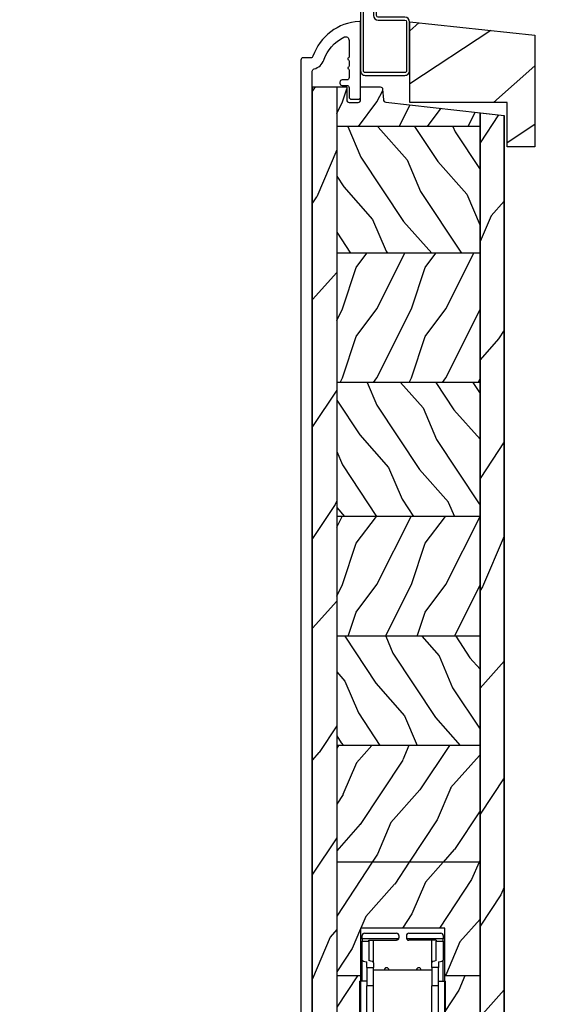
# Model space of a CAD drawing. Units: millimetres. Extents: x -2451 to 98985, y 629 to 5043.
# Drawn here: x 2255 to 2371, y 1326 to 1541 of the extents above; entities that cross this region are included whole.
import ezdxf

# ---------------------------------------------------------------- set-up
doc = ezdxf.new("R2010")
doc.units = ezdxf.units.MM
doc.header["$MEASUREMENT"] = 0
for name, color, linetype in [('ALUMINIUM', 181, 'Continuous'), ('BOIS', 4, 'Continuous'), ('Cotes', 7, 'Continuous'), ('Hatch', 1, 'Continuous'), ('MOUSTIQUAIRE', 51, 'Continuous'), ('Moustiquaire WS', 51, 'Continuous'), ('QUINCAILLERIE', 3, 'Continuous')]:
    doc.layers.add(name, color=color, linetype=linetype)
doc.styles.add('Cotes', font='arial.ttf')
doc.styles.get("Standard").update_dxf_attribs({"font": 'arial.ttf', "height": 10})
doc.dimstyles.new('1-1', dxfattribs={"dimtxt": 11, "dimasz": 11, "dimexe": 11, "dimexo": 11, "dimgap": 11, "dimtad": 0, "dimtih": 1, "dimtoh": 1, "dimdec": 1, "dimzin": 0, "dimdsep": 46, "dimtxsty": 'Cotes', "dimcen": 0.09, "dimadec": 0, "dimazin": 0, "dimtfac": 1, "dimtdec": 1, "dimtofl": 0, "dimtmove": 0, "dimatfit": 3, "dimfxl": 0, "dimtolj": 1, "dimtzin": 0, "dimarcsym": 0})
pattern_1 = [(293.1301, (-1359.287, -996.2697), (-23.971141, 48.480763), [7.5, -67.5]), (303.4349, (-1369.331, -995.667), (5.49036, -20.490392), [16.77051, -16.77051]), (311.5651, (-1373.081, -1002.162), (18.48078, -27.990364), [9.48684, -37.94733])]
pattern_2 = [(53.1301, (-1376.5907, -1018.26), (-30.000002, -44.999999), [7.5, -67.5]), (63.4349, (-1372.091, -1027.26), (15.00002, 14.999987), [16.77051, -16.77051]), (71.5651, (-1364.5907, -1027.26), (14.999976, 30.000007), [9.48684, -37.94733])]
pattern_3 = [(246.8699, (-2.3038, 15.9904), (23.97114, 48.480763), [7.5, -67.5]), (236.565, (7.7404, 16.593), (-5.49036, -20.4904), [16.7705, -16.7705]), (228.435, (11.4904, 10.098), (-18.48078, -27.99036), [9.4868, -37.9473])]

# ---------------------------------------------------------------- blocks, each defined once
blk = doc.blocks.new('*D141')
at = {"layer": 'Cotes', "color": 0, "lineweight": -2, "transparency": 16777216}
for p, q in [((2375.6, 1559.49), (2144.55, 1559.49)), ((2155.55, 1548.49), (2155.55, 1435.3)), ((2155.55, 1285.73), (2155.55, 1399.06)), ((2254.13, 1274.73), (2144.55, 1274.73))]:
    blk.add_line(p, q, dxfattribs=at)
at = {"layer": 'Cotes', "color": 0, "transparency": 16777216}
for points in [[(2153.72, 1548.49), (2157.39, 1548.49), (2155.55, 1559.49)], [(2153.72, 1285.73), (2157.39, 1285.73), (2155.55, 1274.73)]]:
    blk.add_solid(points, dxfattribs=at)
at = {"layer": 'Defpoints', "color": 0, "transparency": 16777216}
for p in [(2155.55, 1559.49), (2386.6, 1559.49), (2265.13, 1274.73)]:
    blk.add_point(p, dxfattribs=at)
at = {"layer": 'Cotes', "color": 0, "transparency": 16777216, "insert": (2155.55, 1417.18), "char_height": 11, "attachment_point": 5, "style": 'Cotes'}
blk.add_mtext('\\A1;284.8 [11 3/16"]', dxfattribs=at)
blk = doc.blocks.new('PB-013-M')
at = {"layer": 'ALUMINIUM'}
blk.add_lwpolyline([(-108.16, -2.5), (108.27, -2.5, -0.34445), (108.75, -2.88, 0.253072), (110.68, -4.99, -0.193871), (115.65, -9.34, -0.559423), (114.94, -10.5), (111.32, -10.5, -0.341999), (111.12, -10.35, 0.774597), (110.74, -10.35, -0.341999), (110.54, -10.5), (109.32, -10.5, -0.341999), (109.12, -10.35, 0.774597), (108.74, -10.35, -0.341999), (108.54, -10.5), (106.85, -10.5, -0.414214), (106.35, -10), (106.35, -9, 0.414214), (105.85, -8.5), (105.65, -8.5, 0.414214), (105.15, -9), (105.15, -10, -0.414214), (104.65, -10.5), (102.65, -10.5, 0.414214), (102.15, -11), (102.15, -12.5, 0.414214), (102.65, -13), (118.79, -13, 0.431265), (119.09, -12.68, 0.303188), (111.5, -2.63, -0.319055), (111.16, -2.15), (111.16, -0.5, 0.414214), (110.66, 0), (-110.66, 0, 0.414214)], format="xyb", dxfattribs=at)
blk = doc.blocks.new('CM-008')
at = {"layer": 'MOUSTIQUAIRE'}
blk.add_line((2.53, 17.52), (2.53, 16.88), dxfattribs=at)
blk.add_lwpolyline([(0.31, 16.88), (0.31, 16.25), (2.53, 16.25, 1), (2.53, 18.15), (-2.1, 18.15, 0.414214), (-3.11, 17.14), (-3.11, 16.25, -0.414214), (-3.49, 15.87), (-4.31, 15.87, 0.414214), (-5.32, 14.85), (-5.32, 1.02, 0.414214), (-4.31, 0), (4.31, 0, 0.414214), (5.32, 1.02), (5.32, 11.64, 0.404026), (4.34, 12.65), (-1.47, 12.65, -0.404026), (-1.84, 13.03), (-1.84, 16.5, -0.414214), (-1.46, 16.88), (2.53, 16.88, 1), (2.53, 17.52), (-2.1, 17.52, 0.414214), (-2.48, 17.14), (-2.48, 13.03, 0.404026), (-1.5, 12.02), (4.32, 12.02, -0.404026), (4.69, 11.64), (4.69, 1.02, -0.414214), (4.31, 0.63), (-4.31, 0.63, -0.414214), (-4.69, 1.02), (-4.69, 14.85, -0.414214), (-4.31, 15.23), (-3.49, 15.23, 0.414214), (-2.48, 16.25)], format="xyb", dxfattribs=at)
blk.add_arc((-1.46, 16.5), 1.02, 90, 180, dxfattribs=at)
blk = doc.blocks.new('*U520')
at = {"layer": 'BOIS'}
h = blk.add_hatch(dxfattribs=at)
h.set_pattern_fill('WOOD1', color=1, scale=50, angle=-60, style=0, pattern_type=2)
h.set_pattern_definition([(203.1301, (9754.321, -25728.931), (161.6025437, 79.903804), [25, -225]), (213.4349, (9756.33, -25695.45), (-68.301306, -18.301201), [55.9017, -55.9017]), (221.5651, (9734.68, -25682.95), (-93.301212, -61.602599), [31.6228, -126.4911])])
h.paths.add_polyline_path([(0, 1), (42.27, 1), (42.27, -18.23), (54.27, -18.23), (54.27, 30.34), (0, 36.05)])
blk.add_lwpolyline([(0, 36.05), (54.27, 30.34), (54.27, -18.23), (42.27, -18.23), (42.27, 1), (0, 1)], close=True, dxfattribs=at)
blk = doc.blocks.new('PB-023-L&Sa')
h = blk.add_hatch()
h.set_pattern_fill('WOOD1', color=1, scale=30, angle=30, pattern_type=2)
h.set_pattern_definition([(246.87, (-4.6077, 31.981), (47.94228, 96.96153), [15, -135]), (236.565, (15.481, 33.187), (-10.9807, -40.9808), [33.541, -33.541]), (228.435, (22.981, 20.196), (-36.96156, -55.98073), [18.9737, -75.8947])])
h.paths.add_polyline_path([(-41.7, -212.2, 0.414276), (-40.7, -213.2), (-36.45, -213.2), (-36.45, 0), (-41.7, 0)])
at = {"layer": 'Hatch'}
h = blk.add_hatch(dxfattribs=at)
h.set_pattern_fill('WOOD1', color=256, scale=15, angle=-90, style=0, pattern_type=2)
h.set_pattern_definition(pattern_2)
edge = h.paths.add_edge_path()
edge.add_line((-36.45, 0), (-36.45, -8.6))
edge.add_line((-36.45, -8.6), (-2.5, -8.6))
edge.add_line((-2.5, -8.6), (-2.5, -5.94))
edge.add_line((-2.5, -5.94), (-25.77, -3.3))
edge.add_arc((-25.77, -2.8), 0.5, 180, 270, ccw=False)
edge.add_line((-26.27, -2.8), (-26.47, -0.5))
edge.add_arc((-26.97, -0.5), 0.5, 0, 90)
edge.add_line((-26.97, 0), (-31.25, 0))
edge.add_line((-31.25, 0), (-31.25, -2.87))
edge.add_arc((-31.75, -2.87), 0.5, -90, 0, ccw=False)
edge.add_line((-31.75, -3.37), (-33.75, -3.37))
edge.add_arc((-33.75, -2.87), 0.5, 180, 270, ccw=False)
edge.add_line((-34.25, -2.87), (-34.25, 0))
edge.add_line((-34.25, 0), (-36.45, 0))
h = blk.add_hatch(dxfattribs=at)
h.set_pattern_fill('WOOD1', color=1, scale=30, angle=30, style=0, pattern_type=2)
h.set_pattern_definition([(246.8699, (-2839.128, -18060.8543), (47.9422824, 96.9615262), [15, -135]), (236.5651, (-2819.04, -18059.649), (-10.980721, -40.9807835), [33.54102, -33.54102]), (228.4349, (-2811.539, -18072.639), (-36.9615595, -55.980727), [18.97368, -75.89466])])
h.paths.add_polyline_path([(-5.25, -5.63), (0, -6.23), (0, -216), (-5.25, -216)])
h = blk.add_hatch(dxfattribs=at)
h.set_pattern_fill('WOOD1', color=256, scale=15, angle=30, style=0, pattern_type=2)
h.set_pattern_definition(pattern_1)
h.paths.add_polyline_path([(-24.34, -11.65), (-24.34, -19.38), (-28.15, -19.38), (-28.15, -11.65)], flags=24)
h.paths.add_polyline_path([(-5.25, -36.2), (-5.25, -8.6), (-36.45, -8.6), (-36.45, -36.2)])
h = blk.add_hatch(dxfattribs=at)
h.set_pattern_fill('WOOD1', color=256, scale=15, angle=-90, style=0, pattern_type=2)
h.set_pattern_definition(pattern_2)
h.paths.add_polyline_path([(-5.25, -64.29), (-5.25, -36.2), (-36.45, -36.2), (-36.45, -64.29)])
h = blk.add_hatch(dxfattribs=at)
h.set_pattern_fill('WOOD1', color=256, scale=15, angle=30, style=0, pattern_type=2)
h.set_pattern_definition(pattern_1)
h.paths.add_polyline_path([(-5.25, -93.43), (-5.25, -64.29), (-36.45, -64.29), (-36.45, -93.43)])
h = blk.add_hatch(dxfattribs=at)
h.set_pattern_fill('WOOD1', color=256, scale=15, angle=-90, style=0, pattern_type=2)
h.set_pattern_definition(pattern_2)
h.paths.add_polyline_path([(-5.25, -119.53), (-5.25, -93.43), (-36.45, -93.43), (-36.45, -119.53)])
h = blk.add_hatch(dxfattribs=at)
h.set_pattern_fill('WOOD1', color=256, scale=15, angle=30, style=0, pattern_type=2)
h.set_pattern_definition(pattern_1)
h.paths.add_polyline_path([(-5.25, -143.25), (-5.25, -119.53), (-36.45, -119.53), (-36.45, -143.25)])
h = blk.add_hatch(dxfattribs=at)
h.set_pattern_fill('WOOD1', color=256, scale=15, angle=30, style=0, pattern_type=2)
h.set_pattern_definition(pattern_3)
h.paths.add_polyline_path([(-5.25, -168.66), (-5.25, -143.25), (-36.45, -143.25), (-36.45, -168.66)])
h = blk.add_hatch(dxfattribs=at)
h.set_pattern_fill('WOOD1', color=256, scale=15, angle=30, style=0, pattern_type=2)
h.set_pattern_definition(pattern_3)
h.paths.add_polyline_path([(-31.25, -183), (-12.95, -183), (-12.95, -193.4), (-5.25, -193.4), (-5.25, -168.66), (-36.45, -168.66), (-36.45, -193.4), (-31.25, -193.4)])
h = blk.add_hatch(dxfattribs=at)
h.set_pattern_fill('WOOD1', color=256, scale=15, angle=30, style=0, pattern_type=2)
h.set_pattern_definition([(246.8699, (-1497.3846, -1233.437), (23.971141, 48.480763), [7.5, -67.5]), (236.5651, (-1487.3404, -1232.834), (-5.49036, -20.490392), [16.77051, -16.77051]), (228.4349, (-1483.5904, -1239.3293), (-18.48078, -27.990364), [9.48684, -37.94733])])
h.paths.add_polyline_path([(-36.45, -193.4), (-36.45, -213.2), (-34.25, -213.2), (-34.25, -209.27), (-31.25, -209.27), (-31.25, -193.4)])
h.paths.add_polyline_path([(-5.25, -216), (-5.25, -193.4), (-12.95, -193.4), (-12.95, -216), (-12, -216), (-12, -210), (-8.7, -210), (-8.7, -216)])
at = {"color": 4}
blk.add_line((-36.45, 0), (-36.45, -213.2), dxfattribs=at)
at = {"layer": 'BOIS'}
for p, q in [((-5.25, -8.6), (-36.45, -8.6)), ((-5.25, -36.2), (-36.45, -36.2)), ((-5.25, -64.29), (-36.45, -64.29)), ((-5.25, -93.43), (-36.45, -93.43)), ((-5.25, -119.53), (-36.45, -119.53)), ((-5.25, -143.25), (-36.45, -143.25)), ((-5.25, -168.66), (-36.45, -168.66)), ((-31.25, -193.4), (-36.45, -193.4)), ((-5.25, -193.4), (-12.95, -193.4))]:
    blk.add_line(p, q, dxfattribs=at)
for points in [[(-12.95, -216), (-12.95, -183), (-31.25, -183), (-31.25, -209.27)], [(-5.25, -5.63), (-5.25, -216)], [(-5.25, -5.63), (-5.25, -216)], [(0, -216), (-5.25, -216), (-5.25, -5.63), (0, -6.23), (0, -216)], [(0, -216), (0, -6.23)]]:
    blk.add_lwpolyline(points, dxfattribs=at)
blk.add_lwpolyline([(-41.7, -212.2), (-41.7, 0), (-34.25, 0), (-34.25, -2.87, 0.414214), (-33.75, -3.37), (-31.75, -3.37, 0.414214), (-31.25, -2.87), (-31.25, 0), (-26.97, 0, -0.414214), (-26.47, -0.5), (-26.27, -2.8, 0.414214), (-25.77, -3.3), (0, -6.23)], format="xyb", dxfattribs=at)
blk = doc.blocks.new('Q-129-c')
at = {"layer": 'QUINCAILLERIE'}
for p, q in [((-8.85, 34.3), (-8.85, 35)), ((-0.89, 34.3), (-8.85, 34.3)), ((-8.85, 34.3), (-8.85, 33.81)), ((-8.35, 35.5), (-1.35, 35.5)), ((-0.85, 35), (-0.85, 34.5)), ((0.8, 35), (0.8, 34.5)), ((8.8, 34.3), (0.84, 34.3)), ((1.3, 35.5), (8.3, 35.5)), ((8.8, 35), (8.8, 34.3)), ((8.8, 33.81), (8.8, 34.3)), ((-8.85, 33.81), (-7.35, 33.81)), ((-8.85, 29.67), (-8.85, 33.81)), ((-7.35, 34), (-1.35, 34)), ((-7.35, 33.81), (-7.35, 34)), ((-7.35, 33.81), (-7.35, 29.56)), ((-6.35, 29.08), (-6.35, 34)), ((7.3, 34), (1.3, 34)), ((6.3, 29.08), (6.3, 34)), ((7.3, 34), (7.3, 33.81)), ((7.3, 33.81), (8.8, 33.81)), ((7.3, 29.56), (7.3, 33.81)), ((8.8, 33.81), (8.8, 29.67)), ((-8.85, 25.1), (-8.85, 29.67)), ((-7.85, 28.09), (-7.85, 29.29)), ((-7.85, 28.09), (-6.35, 28.09)), ((-7.85, 28.09), (-7.85, 24.05)), ((-6.35, 29.08), (-6.35, 28.09)), ((-6.35, 24.05), (-6.35, 28.09)), ((6.3, 28.09), (6.3, 29.08)), ((7.8, 28.09), (6.3, 28.09)), ((6.3, 28.09), (6.3, 24.05)), ((7.8, 29.29), (7.8, 28.09)), ((7.8, 24.05), (7.8, 28.09)), ((8.8, 25.1), (8.8, 29.67)), ((6.3, 27.5), (-6.35, 27.5)), ((-7.85, 25.1), (-9.35, 25.1)), ((-9.35, 11.1), (-9.35, 25.1)), ((-6.35, 24.05), (-7.85, 24.05)), ((-7.85, 5.5), (-7.85, 24.05)), ((-6.35, 7.8), (-6.35, 24.05)), ((7.8, 24.05), (6.3, 24.05)), ((6.3, 7.8), (6.3, 24.05)), ((7.8, 25.1), (9.3, 25.1)), ((7.8, 5.5), (7.8, 24.05)), ((9.3, 11.1), (9.3, 25.1)), ((-7.85, 11.1), (-9.35, 11.1)), ((-8.85, 5.5), (-8.85, 11.1)), ((6.3, 10.8), (-6.35, 10.8)), ((7.8, 11.1), (9.3, 11.1)), ((8.8, 5.5), (8.8, 11.1)), ((-6.35, 5.5), (-6.35, 7.8)), ((6.3, 7.8), (-6.35, 7.8)), ((-6.35, 7.8), (-6.35, 7.8)), ((6.3, 7.8), (6.3, 5.5)), ((6.3, 7.8), (6.3, 7.8)), ((-8.85, 5.5), (-7.85, 5.5)), ((-6.35, 5.5), (-7.85, 5.5)), ((-6.35, 5.5), (6.3, 5.5)), ((-6.35, 3.45), (-6.35, 5.5)), ((-4.85, 5.5), (-4.85, 3.45)), ((-4.05, 0.52), (-4.05, 5.5)), ((-4, -3.5), (-4, 5.5)), ((-3, 5.5), (-3, -3.5)), ((3, -3.5), (3, 5.5)), ((4, 5.5), (4, -3.5)), ((4.8, 3.45), (4.8, 5.5)), ((7.8, 5.5), (6.3, 5.5)), ((6.3, 5.5), (6.3, 3.45)), ((7.8, 5.5), (8.8, 5.5)), ((-6.35, 3.45), (-4.85, 3.45)), ((-6.35, 3.45), (-6.35, 0.5)), ((-4.85, 0.5), (-4.85, 3.45)), ((4.8, 3.45), (4.8, 0.5)), ((6.3, 3.45), (4.8, 3.45)), ((6.3, 0.5), (6.3, 3.45)), ((-6.35, 0.5), (-4.85, 0.5)), ((-6.35, 0.5), (-6.35, -0.5)), ((6.3, 0.5), (4.8, 0.5)), ((6.3, -0.5), (6.3, 0.5)), ((-5.35, -1.5), (-4, -1.5)), ((-4.05, -3.5), (-4.05, -1.5)), ((-2.6, -1.5), (-1.35, -1.5)), ((2.6, -1.5), (1.3, -1.5)), ((5.3, -1.5), (4, -1.5)), ((2.95, -3.5), (2.95, -2.45))]:
    blk.add_line(p, q, dxfattribs=at)
at = {"layer": 'QUINCAILLERIE', "flags": 128}
for points in [[(-0.89, 34.3), (-0.9, 34.28), (-0.91, 34.26), (-0.93, 34.24), (-0.94, 34.21), (-0.95, 34.2), (-0.97, 34.18), (-0.99, 34.16), (-1, 34.14), (-1.02, 34.12), (-1.04, 34.11), (-1.06, 34.09), (-1.08, 34.08), (-1.1, 34.07), (-1.12, 34.06), (-1.14, 34.05), (-1.16, 34.04), (-1.18, 34.03), (-1.21, 34.02), (-1.23, 34.01), (-1.25, 34.01), (-1.28, 34.01), (-1.3, 34), (-1.33, 34), (-1.35, 34)], [(0.84, 34.3), (0.85, 34.28), (0.86, 34.26), (0.88, 34.23), (0.89, 34.21), (0.91, 34.19), (0.92, 34.17), (0.94, 34.16), (0.95, 34.14), (0.97, 34.12), (0.99, 34.11), (1.01, 34.09), (1.03, 34.08), (1.05, 34.07), (1.07, 34.06), (1.09, 34.05), (1.11, 34.04), (1.13, 34.03), (1.16, 34.02), (1.18, 34.01), (1.21, 34.01), (1.23, 34.01), (1.25, 34), (1.28, 34), (1.3, 34)]]:
    blk.add_lwpolyline(points, dxfattribs=at)
at = {"layer": 'QUINCAILLERIE'}
for centre, radius, start, end in [((-8.35, 35), 0.5, 90, 180), ((-1.35, 35), 0.5, 0, 90), ((-1.35, 34.5), 0.5, 336.1452, 0), ((1.3, 35), 0.5, 90, 180), ((1.3, 34.5), 0.5, 180, 203.8548), ((8.3, 35), 0.5, 0, 90), ((-3.55, 27.5), 0.5, 87.134, 180), ((-3.5, 27.5), 0.5, 0, 180), ((3.45, 27.5), 0.5, 87.134, 180), ((3.5, 27.5), 0.5, 0, 180), ((-3.85, 1.5), 1, 180, 261.3731), ((0, -3), 3, 0, 180), ((3.8, 1.5), 1, 281.537, 0), ((-5.35, -0.5), 1, 180, 270), ((-1.35, -0.5), 1, 270, 27.638), ((-0.05, -3), 3, 81.1005, 89.5225), ((1.3, -0.5), 1, 151.9156, 270), ((-0.05, -3), 3, 0, 30), ((5.3, -0.5), 1, 270, 0), ((-3.55, -3.5), 0.5, 180, 272.866), ((-3.5, -3.5), 0.5, 180, 0), ((3.45, -3.5), 0.5, 180, 272.866), ((3.5, -3.5), 0.5, 180, 0)]:
    blk.add_arc(centre, radius, start, end, dxfattribs=at)
for centre, major_axis, start_param, end_param in [((-6.99, 29.67), (1.86, 0), 3.141593, 4.23132), ((-9.06, 29.08), (-2.71, 0), 3.141593, 4.030431), ((9, 29.08), (-2.71, 0), 5.394347, 6.283185), ((6.94, 29.67), (1.86, 0), 5.193457, 6.283185)]:
    blk.add_ellipse(centre, major_axis=major_axis, ratio=0.230682, start_param=start_param, end_param=end_param, dxfattribs=at)

msp = doc.modelspace()

# ---------------------------------------------------------------- block references
at = {"layer": 'ALUMINIUM', "rotation": 90}
msp.add_blockref('PB-013-M', (2316.37, 1421.2), dxfattribs=at)
at = {"layer": 'BOIS', "xscale": 0.5, "yscale": 0.5, "zscale": 0.5}
msp.add_blockref('*U520', (2340.12, 1522.14), dxfattribs=at)
at = {"layer": 'BOIS'}
msp.add_blockref('PB-023-L&Sa', (2360.62, 1526.04), dxfattribs=at)
at = {"layer": 'MOUSTIQUAIRE'}
msp.add_blockref('CM-008', (2334.69, 1528.54), dxfattribs=at)
at = {"layer": 'Moustiquaire WS'}
msp.add_blockref('Q-129-c', (2338.55, 1306.4), dxfattribs=at)

# ---------------------------------------------------------------- texts
at = {"color": 0, "insert": (-2457.12, 1624.25), "char_height": 150, "width": 2369.6311, "attachment_point": 1}
msp.add_mtext("\\pi79.15386;Recouverte d'aluminium", dxfattribs=at)

# ---------------------------------------------------------------- dimensions: what is measured, and where the dimension line sits
at = {"layer": 'Cotes'}
dim = msp.add_linear_dim(base=(2155.55, 1559.49), p1=(2265.13, 1274.73), p2=(2386.6, 1559.49), angle=90, dimstyle='1-1', dxfattribs=at)
dim.commit()
dim.dimension.update_dxf_attribs({"geometry": '*D141', "text_midpoint": (2155.55, 1417.18), "dimtype": 160})

doc.saveas('drawing.dxf')
